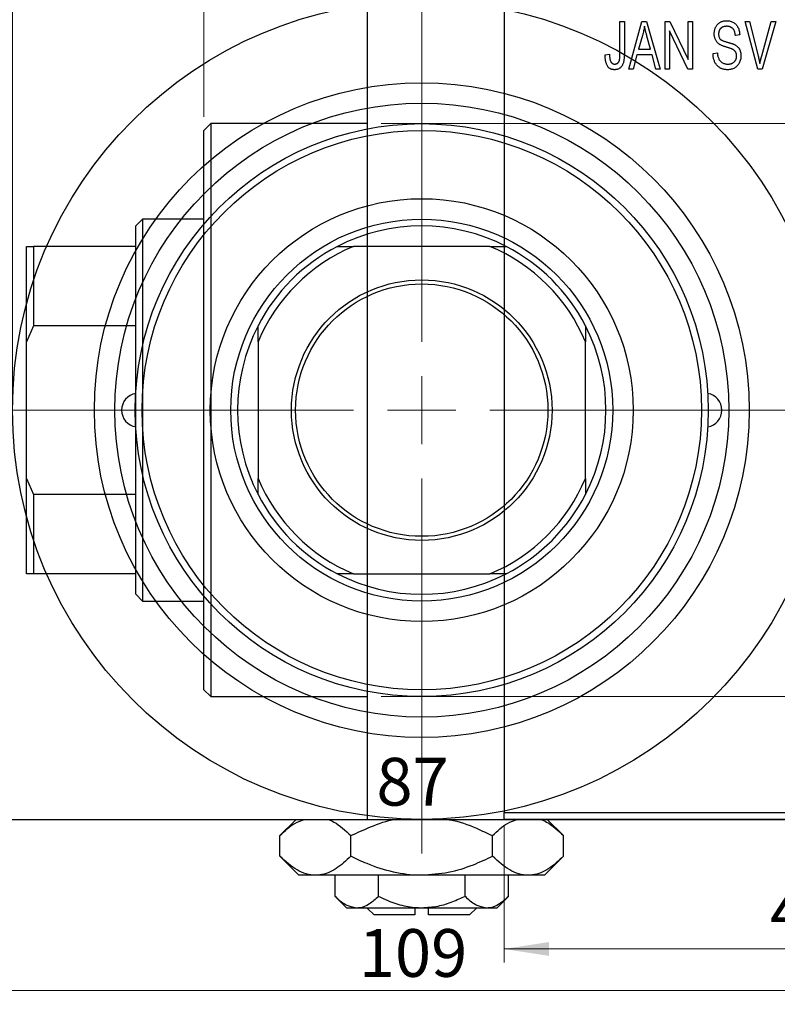
# Model space of a CAD drawing. Units: millimetres. Extents: x -29 to 464, y -34 to 292.
# Drawn here: x 84 to 139, y 184 to 256 of the extents above; entities that cross this region are included whole.
import ezdxf

# ---------------------------------------------------------------- set-up
doc = ezdxf.new("R2010")
doc.units = ezdxf.units.MM
doc.styles.add('SLDTEXTSTYLE0', font='TXT', dxfattribs={"width": 0.75})
doc.dimstyles.new('SLDDIMSTYLE0', dxfattribs={"dimtxt": 3.5, "dimasz": 3.302, "dimexe": 0, "dimexo": 0.0625, "dimgap": 0.875, "dimtad": 1, "dimdec": 0, "dimrnd": 1e-09, "dimzin": 12, "dimdsep": 46, "dimtxsty": 'SLDTEXTSTYLE0', "dimsah": 1, "dimcen": 0.09, "dimadec": 0, "dimazin": 3, "dimtfac": 1, "dimtdec": 0, "dimtofl": 0, "dimtmove": 0, "dimatfit": 3, "dimfxl": 1, "dimfrac": 2, "dimtolj": 1, "dimtzin": 12, "dimarcsym": 0})
doc.dimstyles.new('SLDDIMSTYLE1', dxfattribs={"dimtxt": 3.5, "dimasz": 3.302, "dimexe": 0, "dimexo": 0.0625, "dimgap": 0.875, "dimtad": 1, "dimdec": 0, "dimrnd": 1e-09, "dimzin": 12, "dimdsep": 46, "dimtxsty": 'SLDTEXTSTYLE0', "dimsah": 1, "dimcen": 0.09, "dimadec": 0, "dimazin": 3, "dimtfac": 1, "dimtdec": 0, "dimtmove": 0, "dimatfit": 0, "dimfxl": 1, "dimfrac": 2, "dimtolj": 1, "dimtzin": 12, "dimarcsym": 0})
doc.dimstyles.new('SLDDIMSTYLE2', dxfattribs={"dimtxt": 3.5, "dimasz": 3.302, "dimexe": 0, "dimexo": 0.0625, "dimgap": 0.875, "dimtad": 1, "dimdec": 0, "dimrnd": 1e-09, "dimzin": 12, "dimdsep": 46, "dimtxsty": 'SLDTEXTSTYLE0', "dimsah": 1, "dimcen": 0.09, "dimadec": 0, "dimazin": 3, "dimtfac": 1, "dimtofl": 0, "dimtmove": 0, "dimatfit": 3, "dimfxl": 1, "dimfrac": 2, "dimtolj": 1, "dimtzin": 12, "dimarcsym": 0})

# ---------------------------------------------------------------- blocks, each defined once
blk = doc.blocks.new('_D')
at = {"color": 7, "linetype": 'Continuous', "lineweight": 0}
for p, q in [((119.339, 196.676), (119.339, 186.676)), ((162.339, 196.676), (162.339, 186.676)), ((119.339, 187.676), (162.339, 187.676))]:
    blk.add_line(p, q, dxfattribs=at)
at = {"color": 7, "linetype": 'Continuous', "lineweight": 18}
for points in [[(119.339, 187.676), (122.641, 187.168), (122.641, 188.184)], [(162.339, 187.676), (159.037, 188.184), (159.037, 187.168)]]:
    blk.add_solid(points, dxfattribs=at)
at = {"color": 7, "linetype": 'Continuous', "lineweight": 18, "insert": (138.839, 192.188), "char_height": 3.5, "attachment_point": 1, "style": 'SLDTEXTSTYLE0'}
blk.add_mtext('43', dxfattribs=at)
blk = doc.blocks.new('_D_2')
at = {"color": 7, "linetype": 'Continuous', "lineweight": 0}
for p, q in [((97.339, 248.676), (97.339, 267.176)), ((109.339, 258.176), (109.339, 267.176)), ((97.339, 266.176), (90.989, 266.176)), ((97.339, 266.176), (109.339, 266.176)), ((109.339, 266.176), (115.689, 266.176))]:
    blk.add_line(p, q, dxfattribs=at)
at = {"color": 7, "linetype": 'Continuous', "lineweight": 18}
for points in [[(97.339, 266.176), (94.037, 266.684), (94.037, 265.668)], [(109.339, 266.176), (112.641, 265.668), (112.641, 266.684)]]:
    blk.add_solid(points, dxfattribs=at)
at = {"color": 7, "linetype": 'Continuous', "lineweight": 18, "insert": (99.74, 270.688), "char_height": 3.5, "attachment_point": 1, "style": 'SLDTEXTSTYLE0'}
blk.add_mtext('12', dxfattribs=at)
blk = doc.blocks.new('_D_3')
at = {"color": 7, "linetype": 'Continuous', "lineweight": 0}
for p, q in [((110.339, 248.176), (219.339, 248.176)), ((218.339, 248.176), (218.339, 206.176)), ((110.339, 206.176), (219.339, 206.176))]:
    blk.add_line(p, q, dxfattribs=at)
at = {"color": 7, "linetype": 'Continuous', "lineweight": 18}
for points in [[(218.339, 248.176), (217.831, 244.874), (218.847, 244.874)], [(218.339, 206.176), (218.847, 209.478), (217.831, 209.478)]]:
    blk.add_solid(points, dxfattribs=at)
at = {"color": 7, "linetype": 'Continuous', "lineweight": 18, "char_height": 3.5, "attachment_point": 1, "rotation": 90, "style": 'SLDTEXTSTYLE0'}
for s, insert in [('42', (213.774, 226.087)), ('%%c', (213.827, 220.809))]:
    blk.add_mtext(s, dxfattribs=dict(at, insert=insert))
blk = doc.blocks.new('_D_5')
at = {"color": 7, "linetype": 'Continuous', "lineweight": 0}
for p, q in [((58.809, 196.676), (58.809, 183.62)), ((167.809, 196.676), (167.809, 183.62)), ((58.809, 184.62), (167.809, 184.62))]:
    blk.add_line(p, q, dxfattribs=at)
at = {"color": 7, "linetype": 'Continuous', "lineweight": 18}
for points in [[(58.809, 184.62), (62.111, 184.112), (62.111, 185.128)], [(167.809, 184.62), (164.507, 185.128), (164.507, 184.112)]]:
    blk.add_solid(points, dxfattribs=at)
at = {"color": 7, "linetype": 'Continuous', "lineweight": 18, "insert": (108.694, 189.132), "char_height": 3.5, "attachment_point": 1, "style": 'SLDTEXTSTYLE0'}
blk.add_mtext('109', dxfattribs=at)
blk = doc.blocks.new('_D_7')
at = {"color": 7, "linetype": 'Continuous', "lineweight": 0}
for p, q in [((69.809, 197.176), (69.809, 196.176)), ((69.809, 197.176), (156.809, 197.176)), ((156.809, 197.176), (156.809, 196.176))]:
    blk.add_line(p, q, dxfattribs=at)
at = {"color": 7, "linetype": 'Continuous', "lineweight": 18}
for points in [[(69.809, 197.176), (73.111, 196.668), (73.111, 197.684)], [(156.809, 197.176), (153.507, 197.684), (153.507, 196.668)]]:
    blk.add_solid(points, dxfattribs=at)
at = {"color": 7, "linetype": 'Continuous', "lineweight": 18, "insert": (109.986, 201.688), "char_height": 3.5, "attachment_point": 1, "style": 'SLDTEXTSTYLE0'}
blk.add_mtext('87', dxfattribs=at)
blk = doc.blocks.new('_D_8')
at = {"color": 7, "linetype": 'Continuous', "lineweight": 0}
for p, q in [((83.309, 228.176), (83.309, 261.727)), ((143.309, 228.176), (143.309, 261.727)), ((83.309, 260.727), (143.309, 260.727))]:
    blk.add_line(p, q, dxfattribs=at)
at = {"color": 7, "linetype": 'Continuous', "lineweight": 18}
for points in [[(83.309, 260.727), (86.611, 260.219), (86.611, 261.235)], [(143.309, 260.727), (140.007, 261.235), (140.007, 260.219)]]:
    blk.add_solid(points, dxfattribs=at)
at = {"color": 7, "linetype": 'Continuous', "lineweight": 18, "char_height": 3.5, "attachment_point": 1, "style": 'SLDTEXTSTYLE0'}
for s, insert in [('%%c', (107.402, 265.239)), ('60', (112.68, 265.292))]:
    blk.add_mtext(s, dxfattribs=dict(at, insert=insert))
blk = doc.blocks.new('SW_CENTERMARKSYMBOL_4')
at = {"color": 0, "linetype": 'Continuous', "lineweight": 18}
for p, q in [((0, 5), (0, 32.5)), ((0, 0), (0, 2.5)), ((-5, 0), (-32.5, 0)), ((0, 0), (-2.5, 0)), ((0, 0), (0, -2.5)), ((0, 0), (2.5, 0)), ((5, 0), (32.5, 0)), ((0, -5), (0, -32.5))]:
    blk.add_line(p, q, dxfattribs=at)

msp = doc.modelspace()

# ---------------------------------------------------------------- linework, layer by layer
at = {"color": 7, "linetype": 'Continuous', "lineweight": 25}
for p, q in [((109.339, 227.176), (109.339, 257.176)), ((119.339, 256.676), (119.339, 197.676)), ((127.839, 255.676), (128.157, 255.676)), ((127.839, 253.273), (127.839, 255.676)), ((128.157, 255.676), (128.157, 253.3)), ((128.475, 252.176), (129.443, 255.676)), ((129.443, 255.676), (129.778, 255.676)), ((129.778, 255.676), (130.794, 252.176)), ((131.157, 255.676), (131.497, 255.676)), ((131.157, 252.176), (131.157, 255.676)), ((131.497, 255.676), (132.839, 252.87)), ((132.839, 255.676), (133.157, 255.676)), ((132.839, 252.87), (132.839, 255.676)), ((133.157, 255.676), (133.157, 252.176)), ((137.01, 255.676), (137.339, 255.676)), ((137.953, 252.176), (137.01, 255.676)), ((137.339, 255.676), (137.963, 253.137)), ((138.228, 253.137), (138.93, 255.676)), ((139.263, 255.676), (138.264, 252.176)), ((138.93, 255.676), (139.263, 255.676)), ((132.816, 252.176), (131.475, 254.977)), ((131.475, 254.977), (131.475, 252.176)), ((129.488, 254.649), (129.191, 253.631)), ((130.077, 253.631), (129.814, 254.592)), ((136.612, 254.676), (136.294, 254.631)), ((129.191, 253.631), (130.077, 253.631)), ((134.657, 253.313), (134.975, 253.358)), ((126.748, 253.222), (127.066, 253.267)), ((129.084, 253.222), (128.809, 252.176)), ((130.185, 253.222), (129.084, 253.222)), ((130.461, 252.176), (130.185, 253.222)), ((128.809, 252.176), (128.475, 252.176)), ((130.794, 252.176), (130.461, 252.176)), ((131.475, 252.176), (131.157, 252.176)), ((133.157, 252.176), (132.816, 252.176)), ((138.264, 252.176), (137.953, 252.176)), ((97.839, 248.176), (97.339, 247.676)), ((97.339, 206.676), (97.339, 247.676)), ((109.339, 248.176), (97.839, 248.176)), ((97.839, 248.176), (97.839, 206.176)), ((92.839, 241.176), (92.339, 240.676)), ((97.339, 241.176), (92.839, 241.176)), ((92.839, 241.176), (92.839, 213.176)), ((92.339, 239.176), (92.339, 240.676)), ((84.339, 239.176), (84.839, 239.176)), ((84.339, 232.176), (84.339, 239.176)), ((84.839, 239.176), (84.839, 233.361)), ((92.339, 239.176), (84.839, 239.176)), ((92.339, 233.361), (92.339, 239.176)), ((107.125, 239.176), (108.309, 239.176)), ((118.309, 239.176), (108.309, 239.176)), ((118.309, 239.176), (119.494, 239.176)), ((84.839, 233.361), (84.339, 232.176)), ((92.339, 233.361), (84.839, 233.361)), ((92.339, 220.992), (92.339, 233.361)), ((101.309, 232.176), (101.309, 233.361)), ((125.309, 233.361), (125.309, 232.176)), ((84.339, 222.176), (84.339, 232.176)), ((101.309, 232.176), (101.309, 222.176)), ((125.309, 222.176), (125.309, 232.176)), ((109.339, 197.176), (109.339, 227.176)), ((84.339, 215.176), (84.339, 222.176)), ((84.339, 222.176), (84.839, 220.992)), ((101.309, 220.992), (101.309, 222.176)), ((125.309, 222.176), (125.309, 220.992)), ((84.839, 220.992), (84.839, 215.176)), ((92.339, 220.992), (84.839, 220.992)), ((92.339, 215.176), (92.339, 220.992)), ((84.839, 215.176), (84.339, 215.176)), ((92.339, 215.176), (84.839, 215.176)), ((92.339, 213.676), (92.339, 215.176)), ((108.309, 215.176), (107.125, 215.176)), ((108.309, 215.176), (118.309, 215.176)), ((119.494, 215.176), (118.309, 215.176)), ((92.339, 213.676), (92.839, 213.176)), ((92.839, 213.176), (97.339, 213.176)), ((97.339, 206.676), (97.839, 206.176)), ((97.839, 206.176), (109.339, 206.176)), ((59.309, 197.176), (113.309, 197.176)), ((104.109, 197.176), (102.917, 195.984)), ((109.339, 197.176), (119.339, 197.176)), ((113.309, 197.176), (167.309, 197.176)), ((119.339, 197.676), (162.339, 197.676)), ((119.339, 197.176), (119.339, 197.676)), ((162.339, 197.176), (119.339, 197.176)), ((123.702, 195.984), (122.509, 197.176)), ((102.917, 194.468), (102.917, 195.984)), ((108.113, 194.468), (108.113, 195.984)), ((118.505, 194.468), (118.505, 195.984)), ((123.702, 194.468), (123.702, 195.984)), ((102.917, 194.468), (104.309, 193.076)), ((122.309, 193.076), (123.702, 194.468)), ((105.515, 193.076), (104.309, 193.076)), ((113.309, 193.076), (105.515, 193.076)), ((106.958, 191.527), (106.958, 193.076)), ((110.134, 191.527), (110.134, 193.076)), ((121.103, 193.076), (113.309, 193.076)), ((116.485, 191.527), (116.485, 193.076)), ((119.66, 191.527), (119.66, 193.076)), ((122.309, 193.076), (121.103, 193.076)), ((106.958, 191.527), (107.809, 190.676)), ((118.809, 190.676), (119.66, 191.527)), ((108.546, 190.676), (107.809, 190.676)), ((113.309, 190.676), (108.546, 190.676)), ((109.309, 190.676), (109.809, 190.176)), ((112.809, 190.676), (112.809, 190.176)), ((118.072, 190.676), (113.309, 190.676)), ((113.809, 190.176), (113.809, 190.676)), ((116.809, 190.176), (117.309, 190.676)), ((118.809, 190.676), (118.072, 190.676)), ((112.809, 190.176), (109.809, 190.176)), ((116.809, 190.176), (113.809, 190.176))]:
    msp.add_line(p, q, dxfattribs=at)
for radius in [30, 24, 22.5, 21, 20.5, 15.5, 14, 9.55, 9.25]:
    msp.add_circle((113.309, 227.176), radius, dxfattribs=at)
for centre, radius, start, end in [((113.309, 227.176), 13.5, 62.73396, 117.26604), ((113.309, 227.176), 13.5, 117.26604, 152.73396), ((113.309, 227.176), 13, 112.61986, 157.38014), ((113.309, 227.176), 13, 22.61986, 67.38014), ((113.309, 227.176), 13.5, 27.26604, 62.73396), ((113.309, 227.176), 13.5, 152.73396, 207.26604), ((113.309, 227.176), 13.5, 332.73396, 27.26604), ((92.559, 227.176), 1.25, 99.85087, 260.14913), ((134.059, 227.176), 1.25, 279.85087, 80.14913), ((113.309, 227.176), 13, 202.61986, 247.38014), ((113.309, 227.176), 13, 292.61986, 337.38014), ((113.309, 227.176), 13.5, 207.26604, 242.73396), ((113.309, 227.176), 13.5, 297.26604, 332.73396), ((113.309, 227.176), 13.5, 242.73396, 297.26604)]:
    msp.add_arc(centre, radius, start, end, dxfattribs=at)
for points, knots in [([(134.748, 254.763), (134.749, 254.797), (134.75, 254.865), (134.762, 254.963), (134.781, 255.058), (134.807, 255.147), (134.843, 255.231), (134.885, 255.311), (134.935, 255.385), (134.992, 255.455), (135.056, 255.517), (135.125, 255.572), (135.2, 255.619), (135.281, 255.657), (135.366, 255.686), (135.457, 255.706), (135.554, 255.719), (135.62, 255.721), (135.654, 255.722)], [0, 0, 0, 0, 0.069371, 0.136327, 0.200748, 0.263079, 0.32417, 0.384275, 0.444613, 0.505404, 0.565589, 0.624804, 0.68385, 0.743527, 0.80416, 0.866446, 0.931566, 1, 1, 1, 1]), ([(135.654, 255.722), (135.7, 255.72), (135.79, 255.718), (135.92, 255.692), (136.042, 255.654), (136.154, 255.598), (136.256, 255.527), (136.345, 255.442), (136.424, 255.344), (136.489, 255.232), (136.54, 255.108), (136.579, 254.973), (136.604, 254.828), (136.609, 254.728), (136.612, 254.676)], [0, 0, 0, 0, 0.086578, 0.169073, 0.248683, 0.326794, 0.403922, 0.480513, 0.558518, 0.639597, 0.723671, 0.810823, 0.902607, 1, 1, 1, 1]), ([(129.635, 255.312), (129.615, 255.201), (129.577, 254.977), (129.518, 254.759), (129.488, 254.649)], [0, 0, 0, 0, 0.49815, 1, 1, 1, 1]), ([(129.814, 254.592), (129.803, 254.628), (129.784, 254.698), (129.757, 254.801), (129.731, 254.899), (129.708, 254.992), (129.687, 255.079), (129.668, 255.161), (129.649, 255.238), (129.639, 255.288), (129.635, 255.312)], [0, 0, 0, 0, 0.151041, 0.294612, 0.430286, 0.559677, 0.68094, 0.794082, 0.901193, 1, 1, 1, 1]), ([(135.664, 255.313), (135.64, 255.312), (135.594, 255.312), (135.528, 255.303), (135.466, 255.292), (135.408, 255.275), (135.354, 255.253), (135.305, 255.225), (135.259, 255.194), (135.219, 255.157), (135.183, 255.117), (135.152, 255.072), (135.125, 255.026), (135.104, 254.976), (135.087, 254.924), (135.075, 254.869), (135.067, 254.811), (135.067, 254.771), (135.066, 254.751)], [0, 0, 0, 0, 0.075746, 0.148125, 0.215918, 0.280526, 0.342589, 0.402831, 0.461599, 0.520605, 0.579098, 0.63724, 0.694439, 0.75198, 0.811474, 0.871779, 0.934955, 1, 1, 1, 1]), ([(136.294, 254.631), (136.291, 254.659), (136.286, 254.713), (136.273, 254.792), (136.257, 254.865), (136.236, 254.932), (136.211, 254.994), (136.182, 255.05), (136.149, 255.101), (136.111, 255.146), (136.068, 255.185), (136.023, 255.22), (135.973, 255.248), (135.918, 255.272), (135.861, 255.29), (135.798, 255.303), (135.732, 255.311), (135.687, 255.312), (135.664, 255.313)], [0, 0, 0, 0, 0.080448, 0.156718, 0.227638, 0.29521, 0.358186, 0.418555, 0.476307, 0.532148, 0.586856, 0.641117, 0.6958, 0.751998, 0.809698, 0.869957, 0.933475, 1, 1, 1, 1]), ([(135.592, 253.801), (135.562, 253.81), (135.504, 253.828), (135.422, 253.857), (135.346, 253.885), (135.277, 253.914), (135.216, 253.944), (135.16, 253.973), (135.111, 254.003), (135.057, 254.043), (134.996, 254.098), (134.932, 254.171), (134.877, 254.252), (134.831, 254.342), (134.793, 254.438), (134.768, 254.541), (134.75, 254.65), (134.749, 254.725), (134.748, 254.763)], [0, 0, 0, 0, 0.0671079, 0.1293964, 0.1869096, 0.2403683, 0.2894098, 0.3341423, 0.3747152, 0.4113671, 0.4803795, 0.5490982, 0.6192182, 0.6907391, 0.7641781, 0.8396523, 0.9181933, 1, 1, 1, 1]), ([(135.066, 254.751), (135.067, 254.714), (135.07, 254.646), (135.088, 254.549), (135.118, 254.464), (135.151, 254.417), (135.166, 254.394)], [0, 0, 0, 0, 0.2887558, 0.5477748, 0.7815168, 1, 1, 1, 1]), ([(135.166, 254.394), (135.176, 254.384), (135.197, 254.36), (135.237, 254.33), (135.286, 254.3), (135.344, 254.27), (135.412, 254.242), (135.489, 254.214), (135.575, 254.186), (135.636, 254.169), (135.668, 254.161)], [0, 0, 0, 0, 0.0771, 0.166378, 0.267684, 0.384462, 0.515115, 0.661095, 0.822235, 1, 1, 1, 1]), ([(135.668, 254.161), (135.699, 254.152), (135.76, 254.136), (135.847, 254.11), (135.928, 254.087), (136, 254.063), (136.066, 254.042), (136.123, 254.019), (136.175, 254), (136.205, 253.986), (136.22, 253.979)], [0, 0, 0, 0, 0.168225, 0.324697, 0.468423, 0.599312, 0.717841, 0.824871, 0.918053, 1, 1, 1, 1]), ([(134.975, 253.358), (134.98, 253.312), (134.99, 253.224), (135.014, 253.101), (135.048, 252.995), (135.091, 252.903), (135.142, 252.823), (135.204, 252.753), (135.275, 252.69), (135.355, 252.637), (135.443, 252.594), (135.537, 252.562), (135.636, 252.543), (135.705, 252.541), (135.74, 252.54)], [0, 0, 0, 0, 0.111539, 0.211186, 0.300056, 0.379041, 0.453367, 0.527388, 0.602209, 0.679204, 0.757657, 0.83611, 0.91639, 1, 1, 1, 1]), ([(136.385, 253.139), (136.384, 253.164), (136.383, 253.213), (136.37, 253.284), (136.352, 253.351), (136.324, 253.412), (136.288, 253.467), (136.245, 253.519), (136.194, 253.564), (136.144, 253.598), (136.096, 253.623), (136.051, 253.644), (135.997, 253.666), (135.933, 253.69), (135.861, 253.716), (135.779, 253.742), (135.689, 253.772), (135.625, 253.791), (135.592, 253.801)], [0, 0, 0, 0, 0.066594, 0.12963, 0.190402, 0.248831, 0.306973, 0.365308, 0.425761, 0.488594, 0.524807, 0.56833, 0.620079, 0.680453, 0.747741, 0.823747, 0.908093, 1, 1, 1, 1]), ([(136.22, 253.979), (136.258, 253.958), (136.334, 253.918), (136.433, 253.84), (136.518, 253.751), (136.586, 253.65), (136.638, 253.538), (136.676, 253.416), (136.698, 253.284), (136.701, 253.193), (136.703, 253.146)], [0, 0, 0, 0, 0.128447, 0.250951, 0.369599, 0.487346, 0.607509, 0.731436, 0.861295, 1, 1, 1, 1]), ([(126.938, 252.378), (126.922, 252.402), (126.89, 252.453), (126.853, 252.538), (126.82, 252.63), (126.794, 252.732), (126.774, 252.842), (126.759, 252.961), (126.749, 253.088), (126.749, 253.176), (126.748, 253.222)], [0, 0, 0, 0, 0.0992, 0.204329, 0.316044, 0.434923, 0.562671, 0.699028, 0.844422, 1, 1, 1, 1]), ([(127.066, 253.267), (127.067, 253.234), (127.07, 253.169), (127.078, 253.077), (127.088, 252.993), (127.099, 252.917), (127.115, 252.85), (127.133, 252.79), (127.153, 252.739), (127.177, 252.695), (127.203, 252.658), (127.232, 252.627), (127.262, 252.6), (127.295, 252.577), (127.331, 252.561), (127.369, 252.549), (127.409, 252.541), (127.437, 252.54), (127.451, 252.54)], [0, 0, 0, 0, 0.1092372, 0.2102209, 0.3021973, 0.3860574, 0.4615364, 0.5288594, 0.5889404, 0.6419432, 0.6902629, 0.7362901, 0.7807077, 0.8236438, 0.8662436, 0.909326, 0.9535001, 1, 1, 1, 1]), ([(128.157, 253.3), (128.157, 253.249), (128.156, 253.15), (128.146, 253.007), (128.133, 252.875), (128.113, 252.756), (128.086, 252.649), (128.054, 252.552), (128.016, 252.468), (127.971, 252.395), (127.921, 252.333), (127.866, 252.279), (127.807, 252.232), (127.742, 252.196), (127.672, 252.166), (127.598, 252.145), (127.519, 252.133), (127.464, 252.132), (127.436, 252.131)], [0, 0, 0, 0, 0.099443, 0.191308, 0.275722, 0.353477, 0.424493, 0.488962, 0.548148, 0.602199, 0.653128, 0.702472, 0.750273, 0.798075, 0.846105, 0.895348, 0.946112, 1, 1, 1, 1]), ([(127.451, 252.54), (127.471, 252.541), (127.51, 252.543), (127.568, 252.556), (127.62, 252.582), (127.669, 252.614), (127.712, 252.653), (127.747, 252.699), (127.776, 252.749), (127.788, 252.786), (127.794, 252.804)], [0, 0, 0, 0, 0.128948, 0.253247, 0.376441, 0.503303, 0.62998, 0.752076, 0.87466, 1, 1, 1, 1]), ([(127.794, 252.804), (127.801, 252.833), (127.817, 252.897), (127.829, 253.005), (127.838, 253.132), (127.839, 253.224), (127.839, 253.273)], [0, 0, 0, 0, 0.189721, 0.418804, 0.68862, 1, 1, 1, 1]), ([(135.711, 252.131), (135.672, 252.132), (135.596, 252.133), (135.486, 252.149), (135.381, 252.173), (135.283, 252.208), (135.19, 252.253), (135.104, 252.309), (135.023, 252.374), (134.95, 252.449), (134.883, 252.532), (134.824, 252.622), (134.775, 252.721), (134.734, 252.825), (134.702, 252.937), (134.677, 253.056), (134.663, 253.182), (134.659, 253.268), (134.657, 253.313)], [0, 0, 0, 0, 0.065427, 0.127772, 0.187613, 0.245982, 0.303562, 0.360942, 0.418461, 0.477366, 0.537187, 0.597441, 0.658581, 0.721569, 0.786777, 0.854315, 0.925359, 1, 1, 1, 1]), ([(136.703, 253.146), (136.701, 253.098), (136.698, 253.005), (136.675, 252.869), (136.634, 252.739), (136.58, 252.617), (136.511, 252.505), (136.431, 252.406), (136.339, 252.322), (136.235, 252.252), (136.12, 252.197), (135.993, 252.159), (135.856, 252.135), (135.76, 252.132), (135.711, 252.131)], [0, 0, 0, 0, 0.088662, 0.174889, 0.259174, 0.343007, 0.425483, 0.504829, 0.581975, 0.65983, 0.739222, 0.821119, 0.907784, 1, 1, 1, 1]), ([(135.74, 252.54), (135.765, 252.54), (135.813, 252.541), (135.883, 252.55), (135.949, 252.562), (136.011, 252.581), (136.069, 252.604), (136.122, 252.633), (136.171, 252.667), (136.216, 252.706), (136.256, 252.749), (136.29, 252.796), (136.32, 252.845), (136.343, 252.898), (136.362, 252.954), (136.375, 253.013), (136.383, 253.075), (136.384, 253.117), (136.385, 253.139)], [0, 0, 0, 0, 0.075022, 0.145432, 0.213064, 0.277895, 0.340342, 0.400402, 0.460414, 0.520124, 0.579247, 0.636938, 0.694243, 0.752093, 0.811701, 0.871641, 0.934252, 1, 1, 1, 1]), ([(137.963, 253.137), (137.975, 253.089), (137.998, 252.993), (138.031, 252.853), (138.06, 252.717), (138.08, 252.629), (138.089, 252.585)], [0, 0, 0, 0, 0.264483, 0.519553, 0.764948, 1, 1, 1, 1]), ([(138.089, 252.585), (138.11, 252.676), (138.153, 252.861), (138.202, 253.044), (138.228, 253.137)], [0, 0, 0, 0, 0.4901565, 1, 1, 1, 1]), ([(127.436, 252.131), (127.409, 252.131), (127.357, 252.132), (127.28, 252.145), (127.209, 252.164), (127.144, 252.191), (127.084, 252.226), (127.029, 252.269), (126.979, 252.319), (126.952, 252.358), (126.938, 252.378)], [0, 0, 0, 0, 0.139322, 0.271601, 0.396889, 0.517293, 0.636027, 0.755211, 0.875218, 1, 1, 1, 1]), ([(102.917, 195.984), (103.271, 196.327), (103.855, 196.892), (104.494, 197.096), (104.745, 197.176)], [0, 0, 0, 0, 0.606659, 1, 1, 1, 1]), ([(106.417, 197.176), (106.567, 197.117), (107.158, 196.884), (107.705, 196.368), (108.113, 195.984)], [0, 0, 0, 0, 0.2548074, 1, 1, 1, 1]), ([(108.113, 195.984), (108.59, 196.201), (109.639, 196.68), (110.762, 197.106), (111.412, 197.174), (111.435, 197.176)], [0, 0, 0, 0, 0.445585, 0.980579, 1, 1, 1, 1]), ([(115.086, 197.176), (115.185, 197.165), (115.959, 197.081), (117.108, 196.634), (118.113, 196.166), (118.505, 195.984)], [0, 0, 0, 0, 0.082277, 0.642302, 1, 1, 1, 1]), ([(118.505, 195.984), (118.86, 196.327), (119.444, 196.892), (120.082, 197.096), (120.334, 197.176)], [0, 0, 0, 0, 0.606659, 1, 1, 1, 1]), ([(122.005, 197.176), (122.156, 197.117), (122.746, 196.884), (123.294, 196.368), (123.702, 195.984)], [0, 0, 0, 0, 0.2548074, 1, 1, 1, 1]), ([(105.515, 193.076), (105.289, 193.097), (104.833, 193.138), (103.946, 193.54), (103.326, 194.099), (102.917, 194.468)], [0, 0, 0, 0, 0.249706, 0.504623, 1, 1, 1, 1]), ([(108.113, 194.468), (107.757, 194.143), (107.034, 193.482), (106.137, 193.105), (105.624, 193.081), (105.515, 193.076)], [0, 0, 0, 0, 0.432385, 0.879554, 1, 1, 1, 1]), ([(113.309, 193.076), (113.266, 193.076), (112.57, 193.08), (111.196, 193.257), (109.509, 193.805), (108.505, 194.282), (108.113, 194.468)], [0, 0, 0, 0, 0.023869, 0.385032, 0.760306, 1, 1, 1, 1]), ([(118.505, 194.468), (118.03, 194.246), (116.983, 193.755), (115.245, 193.203), (113.961, 193.119), (113.309, 193.076)], [0, 0, 0, 0, 0.290702, 0.639736, 1, 1, 1, 1]), ([(121.103, 193.076), (120.878, 193.097), (120.421, 193.138), (119.534, 193.54), (118.915, 194.099), (118.505, 194.468)], [0, 0, 0, 0, 0.249706, 0.504623, 1, 1, 1, 1]), ([(123.702, 194.468), (123.346, 194.143), (122.622, 193.482), (121.725, 193.105), (121.212, 193.081), (121.103, 193.076)], [0, 0, 0, 0, 0.432385, 0.879554, 1, 1, 1, 1]), ([(108.546, 190.676), (108.267, 190.725), (107.712, 190.823), (107.208, 191.294), (106.958, 191.527)], [0, 0, 0, 0, 0.503996, 1, 1, 1, 1]), ([(110.134, 191.527), (109.916, 191.328), (109.474, 190.924), (108.926, 190.694), (108.613, 190.679), (108.546, 190.676)], [0, 0, 0, 0, 0.432383, 0.879549, 1, 1, 1, 1]), ([(113.309, 190.676), (113.276, 190.676), (112.847, 190.679), (112.008, 190.79), (110.984, 191.123), (110.373, 191.413), (110.134, 191.527)], [0, 0, 0, 0, 0.029839, 0.388108, 0.760085, 1, 1, 1, 1]), ([(116.485, 191.527), (116.182, 191.386), (115.536, 191.084), (114.472, 190.751), (113.701, 190.701), (113.309, 190.676)], [0, 0, 0, 0, 0.302463, 0.645834, 1, 1, 1, 1]), ([(118.072, 190.676), (117.793, 190.725), (117.239, 190.823), (116.735, 191.294), (116.485, 191.527)], [0, 0, 0, 0, 0.503996, 1, 1, 1, 1]), ([(119.66, 191.527), (119.443, 191.328), (119, 190.924), (118.452, 190.694), (118.139, 190.679), (118.072, 190.676)], [0, 0, 0, 0, 0.4323826, 0.8795486, 1, 1, 1, 1])]:
    msp.add_open_spline(points, degree=3, knots=knots, dxfattribs=at)

# ---------------------------------------------------------------- block references
at = {"color": 7, "linetype": 'Continuous', "lineweight": 0}
msp.add_blockref('SW_CENTERMARKSYMBOL_4', (113.309, 227.176), dxfattribs=at)

# ---------------------------------------------------------------- dimensions: what is measured, and where the dimension line sits
at = {"color": 7, "linetype": 'Continuous', "lineweight": 18}
for base, p1, p2, dimstyle, picture, middle in [((109.339, 266.176), (97.339, 247.676), (109.339, 257.176), 'SLDDIMSTYLE1', '_D_2', (102.327, 266.176)), ((156.809, 197.176), (69.809, 198.176), (156.809, 198.176), 'SLDDIMSTYLE2', '_D_7', (112.572, 197.176)), ((167.809, 184.62), (58.809, 197.676), (167.809, 197.676), 'SLDDIMSTYLE0', '_D_5', (112.573, 184.62)), ((162.339, 187.676), (119.339, 197.676), (162.339, 197.676), 'SLDDIMSTYLE0', '_D', (141.425, 187.676))]:
    dim = msp.add_linear_dim(base=base, p1=p1, p2=p2, dimstyle=dimstyle, dxfattribs=at)
    dim.commit()
    dim.dimension.update_dxf_attribs({"geometry": picture, "text_midpoint": middle, "dimtype": 160})
dim = msp.add_linear_dim(base=(143.309, 260.727), p1=(83.309, 227.176), p2=(143.309, 227.176), text='%%c<>', dimstyle='SLDDIMSTYLE0', dxfattribs=at)
dim.commit()
dim.dimension.update_dxf_attribs({"geometry": '_D_8', "text_midpoint": (112.627, 260.727), "dimtype": 160})
dim = msp.add_linear_dim(base=(218.339, 206.176), p1=(109.339, 248.176), p2=(109.339, 206.176), angle=90, text='%%c<>', dimstyle='SLDDIMSTYLE0', dxfattribs=at)
dim.commit()
dim.dimension.update_dxf_attribs({"geometry": '_D_3', "text_midpoint": (218.339, 226.034), "dimtype": 160})

doc.saveas('drawing.dxf')
